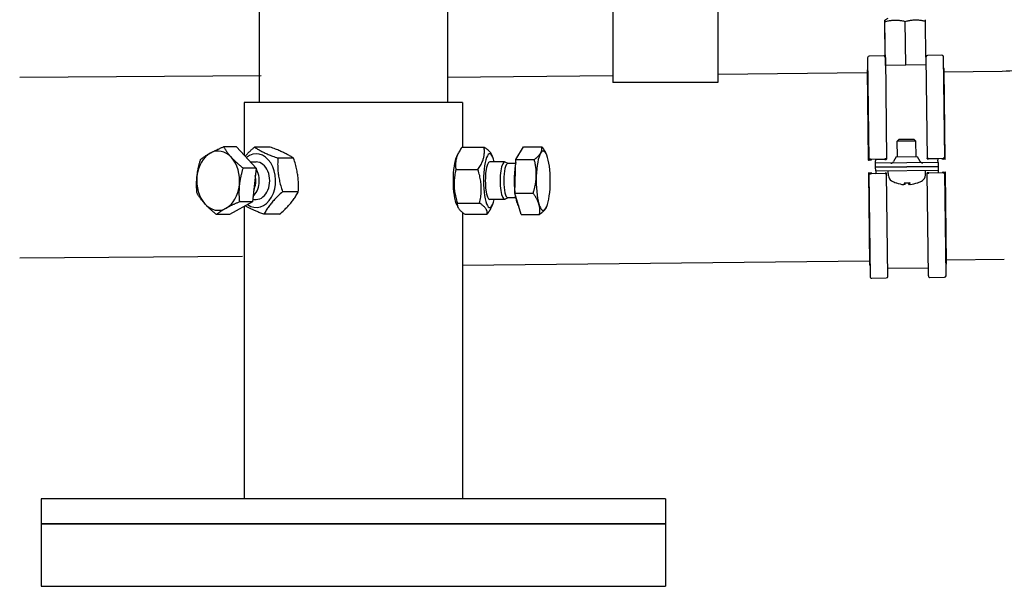
# Model space of a CAD drawing. Extents: x -41312 to -25063, y 19502 to 28505.
# Drawn here: x -37396 to -37080, y 21289 to 21471 of the extents above; entities that cross this region are included whole.
import ezdxf

# ---------------------------------------------------------------- set-up
doc = ezdxf.new("R2010")
doc.units = 0
doc.layers.add('SICHTBARE_KANTEN_DIN_', color=179, linetype='CONTINUOUS')

msp = doc.modelspace()

# ---------------------------------------------------------------- linework, layer by layer
at = {"layer": 'SICHTBARE_KANTEN_DIN_', "color": 0}
for p, q in [((-37205.71, 21882.93), (-37205.71, 21450.93)), ((-37172.01, 21882.93), (-37172.01, 21450.93)), ((-37319.01, 21488.43), (-37319.01, 21444.43)), ((-37258.71, 21488.43), (-37258.71, 21444.43)), ((-37118.39, 21459.02), (-37118.52, 21470.37)), ((-37117.52, 21471.38), (-37118.51, 21470.87)), ((-37118.33, 21456.37), (-37118.49, 21470.37)), ((-37111.82, 21456.44), (-37111.98, 21470.44)), ((-37105.36, 21458.97), (-37105.49, 21470.52)), ((-37100.21, 21459.61), (-37104.88, 21459.56)), ((-37124.04, 21458.84), (-37123.67, 21426.31)), ((-37118.88, 21459.4), (-37123.54, 21459.35)), ((-37118.37, 21458.91), (-37118.01, 21426.37)), ((-37118.33, 21456.37), (-37118.34, 21456.37)), ((-37111.82, 21456.44), (-37118.33, 21456.37)), ((-37105.35, 21456.52), (-37111.82, 21456.44)), ((-37105.37, 21458.86), (-37105.01, 21426.52)), ((-37099.34, 21426.59), (-37099.71, 21459.12)), ((-37395.78, 21452.56), (-37318.38, 21453.15)), ((-37258.71, 21452.56), (-37205.71, 21453.15)), ((-37172.01, 21453.54), (-37124.14, 21454.08)), ((-37124.15, 21454.9), (-37123.83, 21426.01)), ((-37124.08, 21455.16), (-37124, 21455.3)), ((-37099.58, 21455.43), (-37099.67, 21455.58)), ((-37099.18, 21426.29), (-37099.51, 21455.18)), ((-37099.5, 21454.36), (-37080.93, 21454.57)), ((-37172.01, 21450.93), (-37205.71, 21450.93)), ((-37253.86, 21444.43), (-37323.86, 21444.43)), ((-37323.86, 21444.43), (-37323.86, 21427.67)), ((-37253.86, 21444.43), (-37253.86, 21430.2)), ((-37113.96, 21432.68), (-37114.57, 21432.06)), ((-37108.57, 21432.13), (-37114.57, 21432.06)), ((-37114.51, 21427.07), (-37114.57, 21432.06)), ((-37113.96, 21432.68), (-37109.19, 21432.73)), ((-37109.19, 21432.73), (-37108.57, 21432.13)), ((-37108.51, 21427.14), (-37108.57, 21432.13)), ((-37326.25, 21430.29), (-37330.43, 21430.29)), ((-37326.25, 21430.29), (-37320.03, 21423.49)), ((-37315.52, 21430.2), (-37320.54, 21430.2)), ((-37255.72, 21427.22), (-37255.13, 21428.39)), ((-37254.03, 21430.2), (-37246.97, 21430.2)), ((-37244.28, 21427.22), (-37244.72, 21428.09)), ((-37236.74, 21426.23), (-37234.33, 21430.29)), ((-37234.33, 21430.29), (-37228.45, 21430.29)), ((-37227.04, 21428.04), (-37227.16, 21428.28)), ((-37321.81, 21425.43), (-37319.97, 21425.43)), ((-37308.02, 21426.64), (-37313.04, 21426.64)), ((-37240.38, 21425.43), (-37245.14, 21425.43)), ((-37239.27, 21424.96), (-37240.23, 21425.4)), ((-37236.85, 21424.96), (-37239.34, 21424.96)), ((-37237.12, 21415.38), (-37236.74, 21426.23)), ((-37236.74, 21426.23), (-37230.87, 21426.23)), ((-37123.29, 21425.93), (-37123.77, 21425.99)), ((-37123.75, 21426.03), (-37122.85, 21426.15)), ((-37122.84, 21426.19), (-37123.61, 21426.29)), ((-37123.17, 21426.35), (-37118.51, 21426.41)), ((-37118.5, 21426.25), (-37121.5, 21426.22)), ((-37121.5, 21426.22), (-37121.5, 21426.14)), ((-37121.5, 21426.14), (-37121.5, 21425.74)), ((-37121.49, 21424.99), (-37121.5, 21425.74)), ((-37101.49, 21425.22), (-37121.49, 21424.99)), ((-37121.48, 21423.79), (-37121.49, 21424.99)), ((-37118.01, 21426.37), (-37118, 21426.3)), ((-37114.91, 21427.07), (-37115.71, 21425.58)), ((-37114.91, 21427.07), (-37108.12, 21427.15)), ((-37108.12, 21427.15), (-37107.28, 21425.67)), ((-37105.01, 21426.44), (-37105.01, 21426.52)), ((-37104.51, 21426.57), (-37099.84, 21426.62)), ((-37101.51, 21426.45), (-37104.51, 21426.41)), ((-37101.5, 21426.37), (-37101.51, 21426.45)), ((-37101.5, 21426.37), (-37101.5, 21425.97)), ((-37101.49, 21425.22), (-37101.5, 21425.97)), ((-37101.49, 21425.22), (-37101.48, 21424.02)), ((-37099.4, 21426.57), (-37100.17, 21426.45)), ((-37100.16, 21426.41), (-37099.25, 21426.3)), ((-37099.24, 21426.27), (-37099.71, 21426.19)), ((-37320.03, 21423.49), (-37324.22, 21423.49)), ((-37320.03, 21423.49), (-37321.18, 21412.63)), ((-37255.99, 21422.99), (-37248.94, 21422.99)), ((-37123.78, 21421.91), (-37123.45, 21392.64)), ((-37123.72, 21421.93), (-37123.24, 21421.99)), ((-37122.8, 21421.81), (-37123.71, 21421.89)), ((-37123.62, 21421.66), (-37123.25, 21388.69)), ((-37123.56, 21421.67), (-37122.79, 21421.78)), ((-37118.45, 21421.68), (-37123.12, 21421.63)), ((-37121.48, 21423.79), (-37101.48, 21424.02)), ((-37101.48, 21424.02), (-37121.48, 21423.79)), ((-37121.46, 21422.59), (-37121.48, 21423.79)), ((-37121.46, 21422.59), (-37101.46, 21422.82)), ((-37121.46, 21422.59), (-37121.45, 21421.85)), ((-37121.45, 21421.85), (-37121.45, 21421.78)), ((-37121.45, 21421.78), (-37118.45, 21421.81)), ((-37117.95, 21421.79), (-37117.95, 21421.72)), ((-37117.58, 21388.76), (-37117.95, 21421.72)), ((-37117.39, 21421.01), (-37117.46, 21422.64)), ((-37105.5, 21421.14), (-37105.46, 21422.78)), ((-37104.95, 21421.87), (-37104.95, 21421.93)), ((-37104.58, 21388.91), (-37104.95, 21421.87)), ((-37104.45, 21421.97), (-37101.46, 21422.01)), ((-37099.79, 21421.89), (-37104.45, 21421.84)), ((-37101.48, 21424.02), (-37101.46, 21422.82)), ((-37101.46, 21422.82), (-37101.46, 21422.07)), ((-37101.46, 21422.01), (-37101.46, 21422.07)), ((-37100.12, 21422.03), (-37099.35, 21421.95)), ((-37099.2, 21422.17), (-37100.11, 21422.06)), ((-37099.68, 21422.26), (-37099.19, 21422.2)), ((-37098.92, 21388.97), (-37099.29, 21421.93)), ((-37098.8, 21392.92), (-37099.13, 21422.19)), ((-37114.81, 21418.69), (-37114.75, 21418.69)), ((-37112.36, 21418.72), (-37110.48, 21418.74)), ((-37112.04, 21418.17), (-37112, 21418.72)), ((-37110.79, 21418.18), (-37110.84, 21418.73)), ((-37108.09, 21418.76), (-37108.03, 21418.76)), ((-37306.5, 21415.87), (-37311.52, 21415.87)), ((-37235.08, 21408.58), (-37237.12, 21415.38)), ((-37237.12, 21415.38), (-37231.24, 21415.38)), ((-37321.18, 21412.63), (-37328.54, 21408.58)), ((-37321.18, 21412.63), (-37325.36, 21412.63)), ((-37321.09, 21413.43), (-37319.97, 21413.43)), ((-37255.49, 21412.23), (-37248.44, 21412.23)), ((-37240.38, 21413.43), (-37245.14, 21413.43)), ((-37239.27, 21413.91), (-37240.23, 21413.47)), ((-37236.85, 21413.91), (-37239.34, 21413.91)), ((-37323.86, 21411.16), (-37323.86, 21317.43)), ((-37255.72, 21411.64), (-37255.28, 21410.78)), ((-37253.86, 21409.24), (-37253.86, 21317.43)), ((-37244.28, 21411.64), (-37244.87, 21410.48)), ((-37227.04, 21410.83), (-37227.05, 21410.81)), ((-37328.54, 21408.58), (-37332.73, 21408.58)), ((-37312.48, 21408.67), (-37317.5, 21408.67)), ((-37253.03, 21408.67), (-37245.97, 21408.67)), ((-37235.08, 21408.58), (-37229.2, 21408.58)), ((-37395.78, 21394.65), (-37324.35, 21395.25)), ((-37253.86, 21392.31), (-37123.46, 21393.78)), ((-37098.82, 21394.06), (-37080.24, 21394.27)), ((-37123.37, 21392.38), (-37123.29, 21392.24)), ((-37104.61, 21391.44), (-37117.61, 21391.3)), ((-37098.87, 21392.66), (-37098.96, 21392.51)), ((-37122.74, 21388.2), (-37118.07, 21388.25)), ((-37104.08, 21388.41), (-37099.41, 21388.46)), ((-37188.86, 21317.43), (-37388.86, 21317.43)), ((-37388.86, 21317.43), (-37388.86, 21309.43)), ((-37188.86, 21317.43), (-37188.86, 21309.43)), ((-37388.86, 21309.43), (-37188.86, 21309.43)), ((-37188.86, 21309.43), (-37388.86, 21309.43)), ((-37388.86, 21309.43), (-37388.86, 21289.43)), ((-37188.86, 21309.43), (-37188.86, 21289.43)), ((-37388.86, 21289.43), (-37188.86, 21289.43))]:
    msp.add_line(p, q, dxfattribs=at)
at = {"layer": 'SICHTBARE_KANTEN_DIN_', "color": 0, "flags": 128}
for points in [[(-37118.52, 21470.37), (-37118.52, 21470.45), (-37118.52, 21470.53), (-37118.52, 21470.6), (-37118.51, 21470.66), (-37118.51, 21470.71), (-37118.51, 21470.75), (-37118.51, 21470.79), (-37118.51, 21470.82), (-37118.51, 21470.84), (-37118.51, 21470.86), (-37118.51, 21470.87), (-37118.51, 21470.87), (-37118.51, 21470.87), (-37118.51, 21470.86), (-37118.51, 21470.84), (-37118.5, 21470.82), (-37118.5, 21470.79), (-37118.5, 21470.75), (-37118.5, 21470.71), (-37118.5, 21470.66), (-37118.5, 21470.6), (-37118.49, 21470.53), (-37118.49, 21470.46), (-37118.49, 21470.37)], [(-37118.49, 21470.37), (-37118.18, 21470.46), (-37117.89, 21470.54), (-37117.6, 21470.61), (-37117.32, 21470.67), (-37117.04, 21470.73), (-37116.78, 21470.77), (-37116.51, 21470.81), (-37116.25, 21470.85), (-37116, 21470.87), (-37115.74, 21470.89), (-37115.49, 21470.9), (-37115.24, 21470.91), (-37114.99, 21470.91), (-37114.73, 21470.9), (-37114.48, 21470.89), (-37114.22, 21470.87), (-37113.96, 21470.84), (-37113.7, 21470.81), (-37113.43, 21470.77), (-37113.16, 21470.72), (-37112.87, 21470.66), (-37112.58, 21470.6), (-37112.29, 21470.53), (-37111.98, 21470.44)], [(-37111.98, 21470.44), (-37111.67, 21470.53), (-37111.38, 21470.61), (-37111.09, 21470.68), (-37110.81, 21470.75), (-37110.54, 21470.8), (-37110.27, 21470.85), (-37110.01, 21470.89), (-37109.75, 21470.92), (-37109.5, 21470.94), (-37109.24, 21470.96), (-37108.99, 21470.98), (-37108.74, 21470.98), (-37108.49, 21470.98), (-37108.24, 21470.98), (-37107.98, 21470.96), (-37107.73, 21470.94), (-37107.47, 21470.92), (-37107.21, 21470.88), (-37106.94, 21470.84), (-37106.66, 21470.79), (-37106.38, 21470.74), (-37106.1, 21470.67), (-37105.8, 21470.6), (-37105.49, 21470.52)], [(-37105.49, 21470.52), (-37105.49, 21470.56), (-37105.49, 21470.6), (-37105.49, 21470.64), (-37105.5, 21470.68), (-37105.5, 21470.71), (-37105.5, 21470.74), (-37105.5, 21470.78), (-37105.5, 21470.8), (-37105.5, 21470.83), (-37105.5, 21470.85), (-37105.5, 21470.88), (-37105.5, 21470.9), (-37105.5, 21470.92), (-37105.5, 21470.94), (-37105.5, 21470.95), (-37105.51, 21470.97), (-37105.51, 21470.98), (-37105.51, 21470.99), (-37105.51, 21471), (-37105.51, 21471.01), (-37105.51, 21471.01), (-37105.51, 21471.02), (-37105.51, 21471.02), (-37105.51, 21471.02)], [(-37337.8, 21426.23), (-37337.68, 21426.33), (-37337.56, 21426.42), (-37337.44, 21426.51), (-37337.32, 21426.6), (-37337.2, 21426.69), (-37337.08, 21426.78), (-37336.96, 21426.86), (-37336.83, 21426.95), (-37336.71, 21427.03), (-37336.59, 21427.12), (-37336.46, 21427.2), (-37336.33, 21427.28), (-37336.21, 21427.37), (-37336.08, 21427.45), (-37335.95, 21427.53), (-37335.82, 21427.61), (-37335.69, 21427.69), (-37335.55, 21427.77), (-37335.41, 21427.86), (-37335.28, 21427.94), (-37335.14, 21428.02), (-37334.99, 21428.1), (-37334.85, 21428.18), (-37334.7, 21428.26)], [(-37334.7, 21428.26), (-37334.56, 21428.34), (-37334.41, 21428.42), (-37334.25, 21428.5), (-37334.1, 21428.58), (-37333.94, 21428.67), (-37333.78, 21428.75), (-37333.62, 21428.83), (-37333.46, 21428.91), (-37333.3, 21428.99), (-37333.13, 21429.07), (-37332.96, 21429.15), (-37332.79, 21429.24), (-37332.61, 21429.32), (-37332.43, 21429.4), (-37332.25, 21429.49), (-37332.06, 21429.57), (-37331.87, 21429.66), (-37331.68, 21429.75), (-37331.48, 21429.83), (-37331.28, 21429.92), (-37331.08, 21430.01), (-37330.87, 21430.1), (-37330.65, 21430.19), (-37330.43, 21430.29)], [(-37330.43, 21430.29), (-37330.34, 21430.13), (-37330.25, 21429.98), (-37330.15, 21429.82), (-37330.06, 21429.67), (-37329.96, 21429.52), (-37329.86, 21429.38), (-37329.77, 21429.23), (-37329.67, 21429.09), (-37329.57, 21428.95), (-37329.47, 21428.8), (-37329.37, 21428.66), (-37329.27, 21428.52), (-37329.16, 21428.39), (-37329.06, 21428.25), (-37328.95, 21428.11), (-37328.84, 21427.97), (-37328.73, 21427.84), (-37328.62, 21427.7), (-37328.51, 21427.57), (-37328.39, 21427.43), (-37328.28, 21427.29), (-37328.16, 21427.16), (-37328.04, 21427.02), (-37327.91, 21426.89)], [(-37323.51, 21427.29), (-37323.41, 21427.4), (-37323.31, 21427.52), (-37323.21, 21427.63), (-37323.1, 21427.74), (-37322.99, 21427.86), (-37322.89, 21427.97), (-37322.78, 21428.08), (-37322.66, 21428.2), (-37322.55, 21428.32), (-37322.43, 21428.43), (-37322.31, 21428.55), (-37322.19, 21428.67), (-37322.07, 21428.79), (-37321.94, 21428.91), (-37321.82, 21429.03), (-37321.69, 21429.16), (-37321.55, 21429.28), (-37321.42, 21429.41), (-37321.28, 21429.53), (-37321.14, 21429.66), (-37320.99, 21429.79), (-37320.85, 21429.93), (-37320.7, 21430.06), (-37320.54, 21430.2)], [(-37320.54, 21430.2), (-37320.29, 21430.03), (-37320.03, 21429.87), (-37319.78, 21429.71), (-37319.53, 21429.56), (-37319.27, 21429.41), (-37319.01, 21429.26), (-37318.75, 21429.12), (-37318.49, 21428.97), (-37318.22, 21428.83), (-37317.95, 21428.69), (-37317.67, 21428.56), (-37317.38, 21428.42), (-37317.09, 21428.28), (-37316.78, 21428.14), (-37316.47, 21428), (-37316.15, 21427.86), (-37315.82, 21427.72), (-37315.47, 21427.58), (-37315.11, 21427.43), (-37314.73, 21427.28), (-37314.34, 21427.13), (-37313.93, 21426.97), (-37313.5, 21426.81), (-37313.04, 21426.64)], [(-37308.02, 21426.64), (-37308.28, 21426.81), (-37308.53, 21426.97), (-37308.79, 21427.13), (-37309.04, 21427.28), (-37309.29, 21427.43), (-37309.55, 21427.58), (-37309.81, 21427.72), (-37310.08, 21427.86), (-37310.35, 21428), (-37310.62, 21428.14), (-37310.9, 21428.28), (-37311.19, 21428.42), (-37311.48, 21428.56), (-37311.78, 21428.69), (-37312.09, 21428.83), (-37312.42, 21428.97), (-37312.75, 21429.12), (-37313.1, 21429.26), (-37313.46, 21429.41), (-37313.83, 21429.56), (-37314.22, 21429.71), (-37314.64, 21429.87), (-37315.07, 21430.03), (-37315.52, 21430.2)], [(-37254.03, 21430.2), (-37254.26, 21429.86), (-37254.48, 21429.53), (-37254.67, 21429.21), (-37254.86, 21428.9), (-37255.02, 21428.59), (-37255.18, 21428.3), (-37255.32, 21428.01), (-37255.44, 21427.72), (-37255.56, 21427.43), (-37255.66, 21427.15), (-37255.75, 21426.87), (-37255.84, 21426.59), (-37255.91, 21426.32), (-37255.97, 21426.04), (-37256.02, 21425.75), (-37256.06, 21425.47), (-37256.09, 21425.18), (-37256.1, 21424.89), (-37256.11, 21424.6), (-37256.11, 21424.29), (-37256.1, 21423.98), (-37256.08, 21423.66), (-37256.04, 21423.33), (-37255.99, 21422.99)], [(-37248.94, 21422.99), (-37248.7, 21423.33), (-37248.49, 21423.66), (-37248.29, 21423.98), (-37248.11, 21424.29), (-37247.94, 21424.6), (-37247.79, 21424.89), (-37247.65, 21425.18), (-37247.52, 21425.47), (-37247.41, 21425.75), (-37247.3, 21426.04), (-37247.21, 21426.32), (-37247.13, 21426.59), (-37247.06, 21426.87), (-37247, 21427.15), (-37246.95, 21427.43), (-37246.91, 21427.72), (-37246.88, 21428.01), (-37246.86, 21428.3), (-37246.85, 21428.59), (-37246.85, 21428.9), (-37246.87, 21429.21), (-37246.89, 21429.53), (-37246.93, 21429.86), (-37246.97, 21430.2)], [(-37246.97, 21430.2), (-37246.82, 21430.1), (-37246.67, 21430), (-37246.53, 21429.9), (-37246.39, 21429.8), (-37246.26, 21429.71), (-37246.14, 21429.62), (-37246.02, 21429.53), (-37245.91, 21429.44), (-37245.8, 21429.35), (-37245.7, 21429.26), (-37245.6, 21429.17), (-37245.5, 21429.09), (-37245.42, 21429), (-37245.33, 21428.92), (-37245.25, 21428.83), (-37245.18, 21428.75), (-37245.11, 21428.67), (-37245.04, 21428.58), (-37244.98, 21428.5), (-37244.92, 21428.42), (-37244.86, 21428.34), (-37244.81, 21428.25), (-37244.76, 21428.17), (-37244.72, 21428.09)], [(-37230.87, 21426.23), (-37230.74, 21426.33), (-37230.62, 21426.42), (-37230.5, 21426.51), (-37230.39, 21426.6), (-37230.28, 21426.69), (-37230.18, 21426.78), (-37230.07, 21426.86), (-37229.98, 21426.95), (-37229.88, 21427.03), (-37229.79, 21427.12), (-37229.7, 21427.2), (-37229.62, 21427.28), (-37229.54, 21427.37), (-37229.46, 21427.45), (-37229.38, 21427.53), (-37229.31, 21427.61), (-37229.24, 21427.69), (-37229.17, 21427.77), (-37229.11, 21427.86), (-37229.05, 21427.94), (-37228.99, 21428.02), (-37228.93, 21428.1), (-37228.88, 21428.18), (-37228.83, 21428.26)], [(-37228.83, 21428.26), (-37228.79, 21428.34), (-37228.74, 21428.42), (-37228.7, 21428.5), (-37228.66, 21428.58), (-37228.63, 21428.67), (-37228.59, 21428.75), (-37228.56, 21428.83), (-37228.54, 21428.91), (-37228.51, 21428.99), (-37228.49, 21429.07), (-37228.47, 21429.15), (-37228.45, 21429.24), (-37228.44, 21429.32), (-37228.43, 21429.4), (-37228.42, 21429.49), (-37228.41, 21429.57), (-37228.4, 21429.66), (-37228.4, 21429.75), (-37228.4, 21429.83), (-37228.41, 21429.92), (-37228.41, 21430.01), (-37228.42, 21430.1), (-37228.43, 21430.19), (-37228.45, 21430.29)], [(-37228.45, 21430.29), (-37228.38, 21430.2), (-37228.31, 21430.11), (-37228.25, 21430.02), (-37228.18, 21429.93), (-37228.12, 21429.84), (-37228.06, 21429.76), (-37228, 21429.67), (-37227.94, 21429.58), (-37227.89, 21429.5), (-37227.83, 21429.41), (-37227.78, 21429.33), (-37227.72, 21429.25), (-37227.67, 21429.16), (-37227.62, 21429.08), (-37227.57, 21429), (-37227.52, 21428.92), (-37227.47, 21428.84), (-37227.42, 21428.76), (-37227.38, 21428.67), (-37227.33, 21428.59), (-37227.29, 21428.51), (-37227.25, 21428.43), (-37227.21, 21428.36), (-37227.16, 21428.28)], [(-37338.96, 21420.81), (-37338.94, 21421.02), (-37338.91, 21421.24), (-37338.88, 21421.46), (-37338.85, 21421.67), (-37338.82, 21421.89), (-37338.79, 21422.11), (-37338.75, 21422.32), (-37338.71, 21422.54), (-37338.67, 21422.76), (-37338.63, 21422.98), (-37338.59, 21423.2), (-37338.54, 21423.42), (-37338.49, 21423.64), (-37338.44, 21423.87), (-37338.39, 21424.09), (-37338.33, 21424.32), (-37338.27, 21424.55), (-37338.21, 21424.78), (-37338.15, 21425.02), (-37338.09, 21425.25), (-37338.02, 21425.49), (-37337.95, 21425.74), (-37337.88, 21425.98), (-37337.8, 21426.23)], [(-37327.91, 21426.89), (-37327.79, 21426.75), (-37327.66, 21426.61), (-37327.53, 21426.48), (-37327.4, 21426.34), (-37327.27, 21426.21), (-37327.13, 21426.07), (-37326.99, 21425.93), (-37326.85, 21425.8), (-37326.71, 21425.66), (-37326.57, 21425.52), (-37326.42, 21425.39), (-37326.27, 21425.25), (-37326.12, 21425.11), (-37325.96, 21424.97), (-37325.8, 21424.83), (-37325.64, 21424.68), (-37325.48, 21424.54), (-37325.31, 21424.39), (-37325.14, 21424.25), (-37324.96, 21424.1), (-37324.78, 21423.95), (-37324.6, 21423.8), (-37324.41, 21423.64), (-37324.22, 21423.49)], [(-37313.04, 21426.64), (-37313.07, 21426.13), (-37313.09, 21425.64), (-37313.1, 21425.16), (-37313.11, 21424.7), (-37313.1, 21424.24), (-37313.09, 21423.8), (-37313.07, 21423.36), (-37313.05, 21422.94), (-37313.01, 21422.51), (-37312.97, 21422.09), (-37312.93, 21421.67), (-37312.87, 21421.26), (-37312.81, 21420.84), (-37312.74, 21420.42), (-37312.66, 21420), (-37312.57, 21419.58), (-37312.48, 21419.15), (-37312.37, 21418.71), (-37312.26, 21418.27), (-37312.13, 21417.82), (-37312, 21417.35), (-37311.85, 21416.87), (-37311.69, 21416.38), (-37311.52, 21415.87)], [(-37306.5, 21415.87), (-37306.47, 21416.38), (-37306.45, 21416.87), (-37306.44, 21417.35), (-37306.44, 21417.82), (-37306.44, 21418.27), (-37306.45, 21418.71), (-37306.47, 21419.15), (-37306.5, 21419.58), (-37306.53, 21420), (-37306.57, 21420.42), (-37306.62, 21420.84), (-37306.68, 21421.26), (-37306.74, 21421.67), (-37306.81, 21422.09), (-37306.89, 21422.51), (-37306.97, 21422.94), (-37307.07, 21423.36), (-37307.17, 21423.8), (-37307.29, 21424.24), (-37307.41, 21424.7), (-37307.55, 21425.16), (-37307.69, 21425.64), (-37307.85, 21426.13), (-37308.02, 21426.64)], [(-37230.23, 21420.81), (-37230.22, 21421.02), (-37230.22, 21421.24), (-37230.22, 21421.46), (-37230.22, 21421.67), (-37230.23, 21421.89), (-37230.24, 21422.11), (-37230.25, 21422.32), (-37230.26, 21422.54), (-37230.28, 21422.76), (-37230.3, 21422.98), (-37230.32, 21423.2), (-37230.34, 21423.42), (-37230.37, 21423.64), (-37230.4, 21423.87), (-37230.43, 21424.09), (-37230.47, 21424.32), (-37230.51, 21424.55), (-37230.55, 21424.78), (-37230.59, 21425.02), (-37230.64, 21425.25), (-37230.69, 21425.49), (-37230.75, 21425.74), (-37230.81, 21425.98), (-37230.87, 21426.23)], [(-37324.22, 21423.49), (-37324.29, 21423.24), (-37324.36, 21422.99), (-37324.43, 21422.75), (-37324.5, 21422.51), (-37324.57, 21422.27), (-37324.63, 21422.03), (-37324.69, 21421.8), (-37324.75, 21421.57), (-37324.8, 21421.35), (-37324.86, 21421.12), (-37324.91, 21420.9), (-37324.96, 21420.67), (-37325, 21420.45), (-37325.05, 21420.23), (-37325.09, 21420.01), (-37325.13, 21419.79), (-37325.17, 21419.58), (-37325.2, 21419.36), (-37325.24, 21419.14), (-37325.27, 21418.93), (-37325.3, 21418.71), (-37325.33, 21418.49), (-37325.35, 21418.28), (-37325.38, 21418.06)], [(-37255.99, 21422.99), (-37256.11, 21422.48), (-37256.21, 21421.99), (-37256.3, 21421.51), (-37256.38, 21421.05), (-37256.44, 21420.6), (-37256.49, 21420.15), (-37256.53, 21419.72), (-37256.56, 21419.29), (-37256.58, 21418.86), (-37256.58, 21418.44), (-37256.58, 21418.03), (-37256.57, 21417.61), (-37256.54, 21417.19), (-37256.51, 21416.77), (-37256.46, 21416.35), (-37256.4, 21415.93), (-37256.33, 21415.5), (-37256.25, 21415.06), (-37256.16, 21414.62), (-37256.06, 21414.17), (-37255.94, 21413.7), (-37255.8, 21413.23), (-37255.66, 21412.73), (-37255.49, 21412.23)], [(-37248.44, 21412.23), (-37248.32, 21412.73), (-37248.22, 21413.23), (-37248.13, 21413.7), (-37248.05, 21414.17), (-37247.99, 21414.62), (-37247.94, 21415.06), (-37247.9, 21415.5), (-37247.87, 21415.93), (-37247.85, 21416.35), (-37247.85, 21416.77), (-37247.85, 21417.19), (-37247.86, 21417.61), (-37247.89, 21418.03), (-37247.92, 21418.44), (-37247.97, 21418.86), (-37248.03, 21419.29), (-37248.1, 21419.72), (-37248.18, 21420.15), (-37248.27, 21420.6), (-37248.37, 21421.05), (-37248.49, 21421.51), (-37248.63, 21421.99), (-37248.77, 21422.48), (-37248.94, 21422.99)], [(-37338.95, 21415.38), (-37338.97, 21415.63), (-37338.99, 21415.88), (-37339.01, 21416.12), (-37339.03, 21416.36), (-37339.04, 21416.6), (-37339.05, 21416.83), (-37339.07, 21417.06), (-37339.07, 21417.29), (-37339.08, 21417.52), (-37339.09, 21417.75), (-37339.09, 21417.97), (-37339.09, 21418.19), (-37339.09, 21418.41), (-37339.09, 21418.63), (-37339.09, 21418.85), (-37339.08, 21419.07), (-37339.07, 21419.29), (-37339.06, 21419.51), (-37339.05, 21419.72), (-37339.04, 21419.94), (-37339.02, 21420.16), (-37339, 21420.37), (-37338.98, 21420.59), (-37338.96, 21420.81)], [(-37231.24, 21415.38), (-37231.16, 21415.63), (-37231.09, 21415.88), (-37231.02, 21416.12), (-37230.95, 21416.36), (-37230.89, 21416.6), (-37230.83, 21416.83), (-37230.77, 21417.06), (-37230.71, 21417.29), (-37230.66, 21417.52), (-37230.61, 21417.75), (-37230.57, 21417.97), (-37230.52, 21418.19), (-37230.48, 21418.41), (-37230.45, 21418.63), (-37230.41, 21418.85), (-37230.38, 21419.07), (-37230.35, 21419.29), (-37230.33, 21419.51), (-37230.3, 21419.72), (-37230.28, 21419.94), (-37230.27, 21420.16), (-37230.25, 21420.37), (-37230.24, 21420.59), (-37230.23, 21420.81)], [(-37112.36, 21418.72), (-37112.36, 21418.72), (-37112.36, 21418.72), (-37112.36, 21418.72), (-37112.36, 21418.72), (-37112.36, 21418.72), (-37112.36, 21418.72), (-37112.36, 21418.72), (-37112.36, 21418.72), (-37112.36, 21418.72), (-37112.37, 21418.72), (-37112.37, 21418.72), (-37112.37, 21418.72), (-37112.37, 21418.72), (-37112.37, 21418.72), (-37112.37, 21418.73), (-37112.37, 21418.73), (-37112.37, 21418.73), (-37112.37, 21418.73), (-37112.37, 21418.73), (-37112.37, 21418.73), (-37112.38, 21418.74), (-37112.38, 21418.74), (-37112.38, 21418.74), (-37112.38, 21418.74)], [(-37110.46, 21418.76), (-37110.46, 21418.76), (-37110.46, 21418.76), (-37110.46, 21418.76), (-37110.46, 21418.75), (-37110.46, 21418.75), (-37110.47, 21418.75), (-37110.47, 21418.75), (-37110.47, 21418.75), (-37110.47, 21418.75), (-37110.47, 21418.75), (-37110.47, 21418.74), (-37110.47, 21418.74), (-37110.47, 21418.74), (-37110.47, 21418.74), (-37110.47, 21418.74), (-37110.47, 21418.74), (-37110.47, 21418.74), (-37110.48, 21418.74), (-37110.48, 21418.74), (-37110.48, 21418.74), (-37110.48, 21418.74), (-37110.48, 21418.74), (-37110.48, 21418.74), (-37110.48, 21418.74)], [(-37336.42, 21411.98), (-37336.55, 21412.12), (-37336.67, 21412.25), (-37336.79, 21412.39), (-37336.9, 21412.52), (-37337.02, 21412.66), (-37337.13, 21412.79), (-37337.24, 21412.93), (-37337.35, 21413.07), (-37337.46, 21413.2), (-37337.57, 21413.34), (-37337.67, 21413.48), (-37337.78, 21413.62), (-37337.88, 21413.76), (-37337.98, 21413.9), (-37338.08, 21414.04), (-37338.18, 21414.18), (-37338.28, 21414.33), (-37338.38, 21414.47), (-37338.47, 21414.62), (-37338.57, 21414.77), (-37338.66, 21414.92), (-37338.76, 21415.07), (-37338.85, 21415.22), (-37338.95, 21415.38)], [(-37325.38, 21418.06), (-37325.4, 21417.84), (-37325.42, 21417.62), (-37325.44, 21417.41), (-37325.45, 21417.19), (-37325.46, 21416.97), (-37325.48, 21416.76), (-37325.49, 21416.54), (-37325.49, 21416.32), (-37325.5, 21416.1), (-37325.51, 21415.89), (-37325.51, 21415.67), (-37325.51, 21415.44), (-37325.51, 21415.22), (-37325.5, 21415), (-37325.5, 21414.77), (-37325.49, 21414.54), (-37325.48, 21414.31), (-37325.47, 21414.08), (-37325.46, 21413.85), (-37325.44, 21413.61), (-37325.43, 21413.37), (-37325.41, 21413.13), (-37325.39, 21412.88), (-37325.36, 21412.63)], [(-37311.52, 21415.87), (-37311.91, 21415.53), (-37312.27, 21415.2), (-37312.61, 21414.88), (-37312.94, 21414.57), (-37313.25, 21414.27), (-37313.55, 21413.97), (-37313.83, 21413.68), (-37314.1, 21413.39), (-37314.37, 21413.11), (-37314.62, 21412.83), (-37314.86, 21412.55), (-37315.1, 21412.27), (-37315.33, 21411.99), (-37315.55, 21411.71), (-37315.76, 21411.43), (-37315.97, 21411.15), (-37316.17, 21410.86), (-37316.37, 21410.57), (-37316.57, 21410.27), (-37316.76, 21409.97), (-37316.95, 21409.66), (-37317.13, 21409.34), (-37317.32, 21409.01), (-37317.5, 21408.67)], [(-37312.48, 21408.67), (-37312.1, 21409.01), (-37311.73, 21409.34), (-37311.39, 21409.66), (-37311.06, 21409.97), (-37310.75, 21410.27), (-37310.45, 21410.57), (-37310.17, 21410.86), (-37309.9, 21411.15), (-37309.63, 21411.43), (-37309.38, 21411.71), (-37309.14, 21411.99), (-37308.9, 21412.27), (-37308.68, 21412.55), (-37308.46, 21412.83), (-37308.24, 21413.11), (-37308.03, 21413.39), (-37307.83, 21413.68), (-37307.63, 21413.97), (-37307.43, 21414.27), (-37307.24, 21414.57), (-37307.05, 21414.88), (-37306.87, 21415.2), (-37306.68, 21415.53), (-37306.5, 21415.87)], [(-37229.4, 21411.98), (-37229.44, 21412.12), (-37229.48, 21412.25), (-37229.53, 21412.39), (-37229.58, 21412.52), (-37229.64, 21412.66), (-37229.69, 21412.79), (-37229.75, 21412.93), (-37229.81, 21413.07), (-37229.88, 21413.2), (-37229.95, 21413.34), (-37230.02, 21413.48), (-37230.09, 21413.62), (-37230.17, 21413.76), (-37230.25, 21413.9), (-37230.33, 21414.04), (-37230.42, 21414.18), (-37230.51, 21414.33), (-37230.6, 21414.47), (-37230.7, 21414.62), (-37230.8, 21414.77), (-37230.91, 21414.92), (-37231.01, 21415.07), (-37231.13, 21415.22), (-37231.24, 21415.38)], [(-37112.04, 21418.17), (-37112.04, 21418.17), (-37112.04, 21418.17), (-37112.04, 21418.17), (-37112.04, 21418.16), (-37112.05, 21418.16), (-37112.06, 21418.16), (-37112.07, 21418.16), (-37112.08, 21418.16), (-37112.09, 21418.15), (-37112.11, 21418.15), (-37112.12, 21418.15), (-37112.14, 21418.15), (-37112.16, 21418.15), (-37112.18, 21418.15), (-37112.21, 21418.15), (-37112.23, 21418.15), (-37112.25, 21418.16), (-37112.28, 21418.16), (-37112.31, 21418.16), (-37112.33, 21418.16), (-37112.36, 21418.16), (-37112.39, 21418.16), (-37112.41, 21418.17), (-37112.44, 21418.17)], [(-37110.39, 21418.19), (-37110.41, 21418.19), (-37110.44, 21418.19), (-37110.47, 21418.18), (-37110.49, 21418.18), (-37110.52, 21418.18), (-37110.55, 21418.18), (-37110.57, 21418.17), (-37110.6, 21418.17), (-37110.62, 21418.17), (-37110.64, 21418.17), (-37110.66, 21418.17), (-37110.68, 21418.17), (-37110.7, 21418.17), (-37110.72, 21418.17), (-37110.73, 21418.17), (-37110.75, 21418.17), (-37110.76, 21418.17), (-37110.77, 21418.17), (-37110.78, 21418.18), (-37110.78, 21418.18), (-37110.78, 21418.18), (-37110.79, 21418.18), (-37110.79, 21418.18), (-37110.78, 21418.19)], [(-37325.36, 21412.63), (-37325.58, 21412.54), (-37325.8, 21412.45), (-37326, 21412.36), (-37326.21, 21412.27), (-37326.41, 21412.18), (-37326.61, 21412.09), (-37326.8, 21412), (-37326.99, 21411.92), (-37327.18, 21411.83), (-37327.36, 21411.75), (-37327.54, 21411.66), (-37327.71, 21411.58), (-37327.89, 21411.5), (-37328.06, 21411.42), (-37328.22, 21411.33), (-37328.39, 21411.25), (-37328.55, 21411.17), (-37328.71, 21411.09), (-37328.87, 21411.01), (-37329.03, 21410.93), (-37329.18, 21410.85), (-37329.33, 21410.77), (-37329.48, 21410.69), (-37329.63, 21410.6)], [(-37255.49, 21412.23), (-37255.52, 21412.06), (-37255.53, 21411.9), (-37255.53, 21411.74), (-37255.52, 21411.58), (-37255.5, 21411.43), (-37255.47, 21411.29), (-37255.43, 21411.14), (-37255.38, 21411), (-37255.32, 21410.86), (-37255.26, 21410.72), (-37255.18, 21410.58), (-37255.09, 21410.45), (-37254.99, 21410.31), (-37254.87, 21410.17), (-37254.75, 21410.03), (-37254.62, 21409.89), (-37254.47, 21409.75), (-37254.31, 21409.61), (-37254.14, 21409.46), (-37253.95, 21409.31), (-37253.74, 21409.16), (-37253.52, 21409), (-37253.29, 21408.84), (-37253.03, 21408.67)], [(-37245.97, 21408.67), (-37245.95, 21408.84), (-37245.94, 21409), (-37245.94, 21409.16), (-37245.95, 21409.31), (-37245.96, 21409.46), (-37245.99, 21409.61), (-37246.03, 21409.75), (-37246.08, 21409.89), (-37246.14, 21410.03), (-37246.21, 21410.17), (-37246.29, 21410.31), (-37246.38, 21410.45), (-37246.48, 21410.58), (-37246.59, 21410.72), (-37246.72, 21410.86), (-37246.85, 21411), (-37247, 21411.14), (-37247.16, 21411.29), (-37247.33, 21411.43), (-37247.52, 21411.58), (-37247.72, 21411.74), (-37247.94, 21411.9), (-37248.18, 21412.06), (-37248.44, 21412.23)], [(-37332.73, 21408.58), (-37332.92, 21408.73), (-37333.11, 21408.89), (-37333.29, 21409.04), (-37333.47, 21409.19), (-37333.65, 21409.34), (-37333.82, 21409.49), (-37333.99, 21409.63), (-37334.15, 21409.78), (-37334.32, 21409.92), (-37334.47, 21410.06), (-37334.63, 21410.2), (-37334.78, 21410.34), (-37334.93, 21410.48), (-37335.08, 21410.62), (-37335.22, 21410.75), (-37335.37, 21410.89), (-37335.5, 21411.03), (-37335.64, 21411.16), (-37335.78, 21411.3), (-37335.91, 21411.44), (-37336.04, 21411.57), (-37336.17, 21411.71), (-37336.3, 21411.84), (-37336.42, 21411.98)], [(-37329.63, 21410.6), (-37329.78, 21410.52), (-37329.92, 21410.44), (-37330.06, 21410.36), (-37330.2, 21410.28), (-37330.34, 21410.2), (-37330.48, 21410.12), (-37330.61, 21410.04), (-37330.75, 21409.96), (-37330.88, 21409.88), (-37331.01, 21409.79), (-37331.13, 21409.71), (-37331.26, 21409.63), (-37331.39, 21409.55), (-37331.51, 21409.46), (-37331.64, 21409.38), (-37331.76, 21409.29), (-37331.88, 21409.21), (-37332, 21409.12), (-37332.13, 21409.03), (-37332.25, 21408.94), (-37332.37, 21408.85), (-37332.49, 21408.76), (-37332.61, 21408.67), (-37332.73, 21408.58)], [(-37317.5, 21408.67), (-37317.85, 21408.8), (-37318.18, 21408.92), (-37318.5, 21409.04), (-37318.82, 21409.16), (-37319.12, 21409.28), (-37319.41, 21409.4), (-37319.69, 21409.51), (-37319.96, 21409.62), (-37320.22, 21409.73), (-37320.48, 21409.84), (-37320.73, 21409.95), (-37320.97, 21410.05), (-37321.21, 21410.16), (-37321.44, 21410.26), (-37321.67, 21410.37), (-37321.89, 21410.47), (-37322.11, 21410.58), (-37322.32, 21410.68), (-37322.53, 21410.79), (-37322.74, 21410.9), (-37322.94, 21411), (-37323.15, 21411.11), (-37323.35, 21411.22), (-37323.54, 21411.33)], [(-37244.87, 21410.48), (-37244.91, 21410.41), (-37244.94, 21410.34), (-37244.98, 21410.27), (-37245.02, 21410.19), (-37245.06, 21410.12), (-37245.1, 21410.05), (-37245.14, 21409.98), (-37245.18, 21409.9), (-37245.22, 21409.83), (-37245.27, 21409.76), (-37245.31, 21409.68), (-37245.36, 21409.61), (-37245.4, 21409.53), (-37245.45, 21409.46), (-37245.5, 21409.38), (-37245.55, 21409.3), (-37245.6, 21409.23), (-37245.65, 21409.15), (-37245.7, 21409.07), (-37245.75, 21408.99), (-37245.81, 21408.91), (-37245.86, 21408.83), (-37245.92, 21408.75), (-37245.97, 21408.67)], [(-37229.2, 21408.58), (-37229.18, 21408.73), (-37229.16, 21408.89), (-37229.14, 21409.04), (-37229.13, 21409.19), (-37229.11, 21409.34), (-37229.11, 21409.49), (-37229.1, 21409.63), (-37229.1, 21409.78), (-37229.09, 21409.92), (-37229.1, 21410.06), (-37229.1, 21410.2), (-37229.11, 21410.34), (-37229.12, 21410.48), (-37229.13, 21410.62), (-37229.14, 21410.75), (-37229.16, 21410.89), (-37229.18, 21411.03), (-37229.2, 21411.16), (-37229.23, 21411.3), (-37229.26, 21411.44), (-37229.29, 21411.57), (-37229.32, 21411.71), (-37229.36, 21411.84), (-37229.4, 21411.98)], [(-37227.17, 21410.6), (-37227.22, 21410.52), (-37227.27, 21410.44), (-37227.32, 21410.36), (-37227.38, 21410.28), (-37227.44, 21410.2), (-37227.51, 21410.12), (-37227.57, 21410.04), (-37227.64, 21409.96), (-37227.72, 21409.88), (-37227.79, 21409.79), (-37227.87, 21409.71), (-37227.95, 21409.63), (-37228.04, 21409.55), (-37228.12, 21409.46), (-37228.21, 21409.38), (-37228.31, 21409.29), (-37228.41, 21409.21), (-37228.51, 21409.12), (-37228.61, 21409.03), (-37228.72, 21408.94), (-37228.84, 21408.85), (-37228.95, 21408.76), (-37229.07, 21408.67), (-37229.2, 21408.58)], [(-37227.05, 21410.81), (-37227.06, 21410.8), (-37227.06, 21410.79), (-37227.07, 21410.78), (-37227.07, 21410.78), (-37227.07, 21410.77), (-37227.08, 21410.76), (-37227.08, 21410.75), (-37227.09, 21410.74), (-37227.09, 21410.73), (-37227.1, 21410.72), (-37227.1, 21410.72), (-37227.11, 21410.71), (-37227.11, 21410.7), (-37227.12, 21410.69), (-37227.12, 21410.68), (-37227.13, 21410.67), (-37227.13, 21410.66), (-37227.14, 21410.66), (-37227.14, 21410.65), (-37227.15, 21410.64), (-37227.15, 21410.63), (-37227.16, 21410.62), (-37227.16, 21410.61), (-37227.17, 21410.6)]]:
    msp.add_lwpolyline(points, dxfattribs=at)
at = {"layer": 'SICHTBARE_KANTEN_DIN_', "color": 0}
for centre, radius, start, end in [((-37104.87, 21459.06), 0.5, 90.648, 167.4697), ((-37100.21, 21459.11), 0.5, 0.648, 90.648), ((-37123.54, 21458.85), 0.5, 90.648, 180.648), ((-37118.87, 21458.9), 0.5, 1.375, 90.648), ((-37123.65, 21454.9), 0.5, 149.6052, 180.648), ((-37100.01, 21455.17), 0.5, 0.648, 31.6908), ((-37081.6, 21514.56), 60, 270.648, 280.1103), ((-37116.59, 21426.05), 1, 270.648, 331.7012), ((-37106.41, 21426.16), 1, 209.5947, 270.648), ((-37115.39, 21421.1), 2, 182.648, 241.1075), ((-37111.52, 21428.11), 10, 241.1075, 249.9738), ((-37114.81, 21419.09), 0.4, 249.9738, 270.648), ((-37108.03, 21419.16), 0.4, 270.648, 291.3221), ((-37111.52, 21428.11), 10, 291.3221, 300.1884), ((-37107.5, 21421.19), 2, 300.1884, 358.648), ((-37122.95, 21392.64), 0.5, 180.648, 211.6908), ((-37099.3, 21392.91), 0.5, 329.6052, 0.648), ((-37122.75, 21388.7), 0.5, 180.648, 270.648), ((-37118.08, 21388.75), 0.5, 270.648, 0.648), ((-37104.08, 21388.91), 0.5, 180.648, 270.648), ((-37099.42, 21388.96), 0.5, 270.648, 0.648)]:
    msp.add_arc(centre, radius, start, end, dxfattribs=at)
for centre, major_axis, ratio, start_param, end_param in [((-37332.17, 21419.43), (0, 9.5), 0.722576, 0.378433, 1.42563), ((-37332.17, 21419.43), (0, 9.5), 0.722576, 5.61442, 6.661618), ((-37319.97, 21419.43), (0, -8.6), 0.722576, 5.815389, 9.955134), ((-37245.14, 21419.43), (0, 8.6), 0.237388, 5.484535, 10.223428), ((-37228, 21419.43), (0, 9.5), 0.237388, 0.378433, 1.42563), ((-37228, 21419.43), (0, 9.5), 0.237388, 5.61442, 6.661618), ((-37332.17, 21419.43), (0, 9.5), 0.722576, 4.567223, 5.61442), ((-37319.97, 21419.43), (0, -6), 0.722576, 6.274714, 9.433249), ((-37254.86, 21419.43), (0, 8.6), 0.237388, 0.437049, 2.704543), ((-37245.14, 21419.43), (0, 6), 0.237388, 6.274714, 9.433249), ((-37240.38, 21419.43), (0, -6), 0.237388, 3.033583, 6.391194), ((-37239.34, 21419.43), (0, -5.53), 0.237388, 3.141593, 6.283185), ((-37235.28, 21419.43), (0, 8.6), 0.237388, 0.819945, 2.031315), ((-37235.28, 21419.43), (0, 8.6), 0.237388, 0.337283, 0.419582), ((-37228, 21419.43), (0, 9.5), 0.237388, 4.567223, 5.61442), ((-37123.33, 21426.01), (-0.5, -0.006), 0.076687, 5.741386, 6.773877), ((-37123.17, 21426.32), (-0.5, -0.006), 0.076687, 4.712389, 6.773878), ((-37123.28, 21426.17), (0.5, 0.006), 0.076687, 5.741386, 6.773878), ((-37118.51, 21426.37), (0.5, 0.006), 0.076687, 0, 1.570796), ((-37118.5, 21426.29), (0.5, 0.006), 0.076687, 4.712389, 6.283185), ((-37104.51, 21426.53), (-0.5, -0.006), 0.076687, 4.712389, 6.283185), ((-37104.51, 21426.45), (-0.5, -0.006), 0.076687, 0, 1.570796), ((-37099.73, 21426.43), (-0.5, -0.006), 0.076687, 5.792493, 6.824985), ((-37099.84, 21426.58), (0.5, 0.006), 0.076687, 5.792493, 7.853982), ((-37099.68, 21426.28), (0.5, 0.006), 0.076687, 5.792493, 6.824985), ((-37323.35, 21419.43), (0, -6), 0.722576, 0.576107, 2.275154), ((-37123.28, 21421.92), (-0.5, -0.006), 0.064516, 5.792493, 6.824985), ((-37123.12, 21421.66), (-0.5, -0.006), 0.064516, 5.792493, 7.853982), ((-37123.23, 21421.79), (0.5, 0.006), 0.064516, 5.792493, 6.824985), ((-37118.45, 21421.78), (0.5, 0.006), 0.064516, 0, 1.570796), ((-37118.45, 21421.72), (0.5, 0.006), 0.064516, 4.712389, 6.283185), ((-37104.45, 21421.94), (-0.5, -0.006), 0.064516, 4.712389, 6.283185), ((-37104.45, 21421.87), (-0.5, -0.006), 0.064516, 0, 1.570796), ((-37099.68, 21422.05), (-0.5, -0.006), 0.064516, 5.741386, 6.773878), ((-37099.79, 21421.93), (0.5, 0.006), 0.064516, 4.712389, 6.773878), ((-37099.63, 21422.18), (0.5, 0.006), 0.064516, 5.741386, 6.773877), ((-37332.17, 21419.43), (0, -9.5), 0.722576, 4.567223, 5.61442), ((-37324.1, 21419.43), (0, -5.53), 0.722576, 0.976535, 1.874725), ((-37228, 21419.43), (0, -9.5), 0.237388, 4.567223, 5.61442), ((-37111.59, 21428.07), (-4.94, 8.68), 0.983721, 2.283567, 2.530459), ((-37111.12, 21428.08), (-0.77, -9.96), 0.15715, 5.938521, 6.185413), ((-37111.92, 21428.07), (0.99, -9.94), 0.15715, 0.097772, 0.344664), ((-37111.46, 21428.07), (-4.75, -8.79), 0.983721, 0.611134, 0.858025), ((-37332.17, 21419.43), (0, -9.5), 0.722576, 0.378433, 1.42563), ((-37228, 21419.43), (0, -9.5), 0.237388, 0.378433, 1.42563), ((-37235.28, 21419.43), (0, -8.6), 0.237388, 5.231587, 5.997253), ((-37332.17, 21419.43), (0, -9.5), 0.722576, 5.61442, 6.661618), ((-37228, 21419.43), (0, -9.5), 0.237388, 5.61442, 6.661618)]:
    msp.add_ellipse(centre, major_axis=major_axis, ratio=ratio, start_param=start_param, end_param=end_param, dxfattribs=at)

doc.saveas('drawing.dxf')
